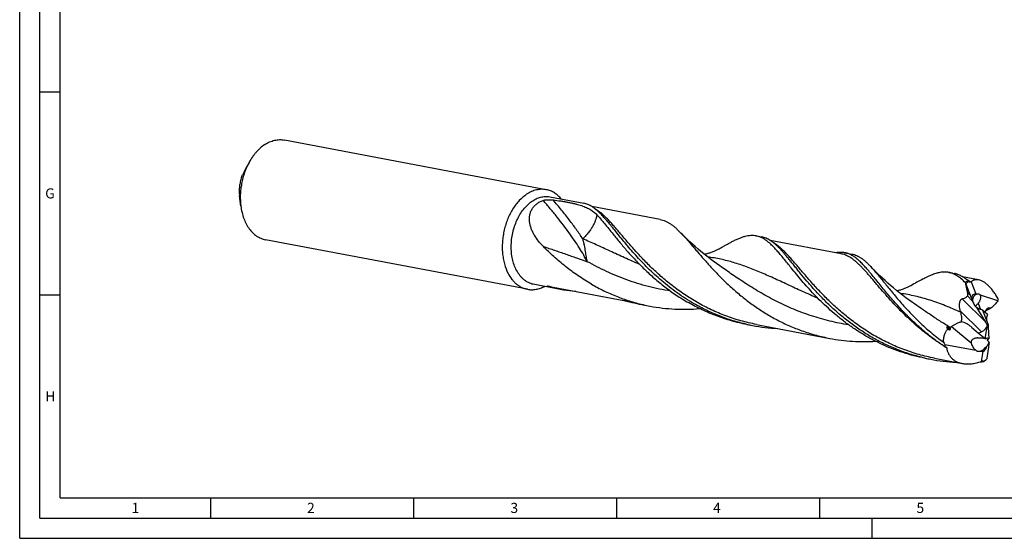
# Model space of a CAD drawing. Units: millimetres. Extents: x 0 to 594, y 0 to 420.
# Drawn here: x 0 to 243, y 0 to 128 of the extents above; entities that cross this region are included whole.
import ezdxf

# ---------------------------------------------------------------- set-up
doc = ezdxf.new("R2010")
doc.units = ezdxf.units.MM
doc.header["$LTSCALE"] = 32.67
doc.layers.add('607925124-000_CL', color=7, linetype='CONTINUOUS')
doc.layers.add('608044817-000-00-ED1_FORMAT', color=7, linetype='CONTINUOUS')
doc.styles.get("Standard").update_dxf_attribs({"font": 'TXT.SHX', "width": 0.7})

msp = doc.modelspace()

# ---------------------------------------------------------------- linework, layer by layer
at = {"layer": '607925124-000_CL', "color": 7, "linetype": 'CONTINUOUS'}
for p, q in [((129.7088, 85.9173), (65.19, 98.1489)), ((56.5045, 92.6492), (55.9501, 91.64)), ((54.4653, 81.8925), (54.1478, 84.3671)), ((130.5592, 84.1664), (138.9237, 82.5807)), ((157.7851, 78.5598), (140.9531, 81.7508)), ((125.054, 61.3641), (60.5352, 73.5956)), ((181.3988, 74.5282), (182.7985, 74.2628)), ((202.3109, 70.1185), (184.8295, 73.4327)), ((203.2513, 70.3854), (204.9955, 70.0547)), ((172.4738, 67.117), (172.4737, 67.1171)), ((228.8242, 65.5373), (230.2239, 65.2719)), ((236.186, 63.6965), (232.2543, 64.4419)), ((234.3419, 63.224), (235.5139, 60.2711)), ((126.4862, 62.6823), (133.0876, 61.4308)), ((130.0874, 62.1773), (148.8223, 58.6256)), ((233.0515, 62.629), (233.0147, 62.7522)), ((233.0515, 62.629), (234.1134, 59.9532)), ((235.5139, 60.2711), (235.1561, 60.1816)), ((235.8067, 60.1771), (235.5139, 60.2711)), ((240.9265, 58.5345), (236.642, 59.9091)), ((153.516, 57.558), (155.2724, 57.225)), ((219.8993, 58.1261), (219.8992, 58.1261)), ((237.9509, 53.2616), (235.7785, 56.8753)), ((237.1324, 56.193), (236.6543, 56.4441)), ((238.3707, 55.1568), (237.1324, 56.193)), ((237.1324, 56.193), (238.2085, 53.4816)), ((237.7353, 55.6885), (238.313, 56.5816)), ((239.2293, 56.7062), (238.5619, 56.7802)), ((238.3707, 55.1568), (238.1821, 54.6667)), ((179.1059, 52.7298), (179.0986, 52.7313)), ((179.1059, 52.7297), (179.0986, 52.7313)), ((179.1011, 52.7075), (180.5008, 52.4422)), ((181.4412, 52.709), (199.5252, 49.2806)), ((228.5335, 51.5463), (229.0208, 51.3639)), ((229.1821, 52.0234), (229.1814, 51.5296)), ((234.4021, 52.0925), (234.4659, 52.0372)), ((234.4659, 52.0372), (236.1445, 50.5657)), ((237.8098, 49.2026), (238.3532, 52.5458)), ((238.3532, 52.5458), (238.3482, 52.5468)), ((238.5499, 52.6216), (238.3532, 52.5458)), ((238.5306, 52.6702), (238.5499, 52.6216)), ((238.5499, 52.6216), (238.5575, 52.6196)), ((238.5573, 52.0576), (238.6921, 49.1543)), ((236.1445, 50.5657), (236.9305, 50.9058)), ((236.1445, 50.5657), (237.8098, 49.2026)), ((227.8314, 47.8055), (235.513, 46.3473)), ((238.2821, 44.3897), (238.6488, 46.6455)), ((238.7247, 48.4509), (238.7426, 48.0655)), ((222.9759, 44.3897), (224.3756, 44.1243)), ((225.316, 44.3912), (232.108, 43.1036)), ((236.8979, 43.592), (237.2972, 46.0486)), ((238.2549, 44.2835), (238.2821, 44.3897))]:
    msp.add_line(p, q, dxfattribs=at)
at = {"layer": '607925124-000_CL', "color": 9, "linetype": 'CONTINUOUS'}
for p, q in [((237.9509, 53.2616), (232.1163, 59.0134)), ((234.6233, 58.5661), (233.4414, 59.7313)), ((234.1134, 59.9532), (233.4818, 60.5759)), ((235.1561, 60.1816), (235.2726, 59.8959)), ((236.9305, 50.9058), (231.677, 56.0848)), ((236.076, 57.9256), (236.6872, 56.4268)), ((238.5619, 56.7802), (238.1155, 56.2762)), ((229.0208, 51.3639), (228.3634, 52.0119)), ((229.1814, 51.5296), (228.5922, 52.1104)), ((229.5295, 52.2403), (234.3706, 48.1365))]:
    msp.add_line(p, q, dxfattribs=at)
at = {"layer": '607925124-000_CL', "color": 7, "linetype": 'CONTINUOUS'}
for points in [[(172.4738, 67.117), (171.6624, 67.6935), (170.8419, 68.2933), (170.0435, 68.8942), (169.2671, 69.4955), (168.5128, 70.0968), (167.7804, 70.6976), (167.0698, 71.2975), (166.381, 71.8956), (165.7141, 72.4915), (165.069, 73.0844), (164.4454, 73.6739), (163.8434, 74.2592), (163.2627, 74.8397), (162.8758, 75.2358)], [(172.0711, 71.254), (171.952, 71.1874), (171.8077, 71.109), (171.654, 71.0284), (171.4904, 70.9457), (171.3171, 70.8615), (171.1353, 70.777), (170.9436, 70.6919), (170.7433, 70.6072), (170.5397, 70.5256), (170.3353, 70.4479), (170.128, 70.3735), (169.9169, 70.3021), (169.7024, 70.234), (169.4842, 70.1692), (169.2601, 70.1072), (169.0289, 70.0481), (168.7918, 69.9926), (168.6749, 69.9676)], [(219.8993, 58.1261), (219.0855, 58.7042), (218.2634, 59.3053), (217.4639, 59.907), (216.6874, 60.5086), (215.9337, 61.1095), (215.2022, 61.7097), (214.4928, 62.3086), (213.8054, 62.9056), (213.1398, 63.5003), (212.4957, 64.0922), (211.8731, 64.6807), (211.2715, 65.2656), (210.6905, 65.8463), (210.1302, 66.4223), (209.6149, 66.9667)], [(219.4965, 62.2631), (219.3765, 62.1959), (219.2318, 62.1174), (219.0783, 62.0369), (218.9158, 61.9548), (218.7444, 61.8715), (218.5638, 61.7875), (218.3715, 61.7021), (218.1698, 61.6168), (217.9661, 61.535), (217.7642, 61.4583), (217.5605, 61.385), (217.3512, 61.3141), (217.1348, 61.2452), (216.9128, 61.1791), (216.6859, 61.1164), (216.454, 61.0571), (216.2173, 61.0017), (216.1003, 60.9767)]]:
    msp.add_lwpolyline(points, dxfattribs=at)
for centre, radius, start, end in [((67.3422, 85.3866), 12.9955, 151.236287, 154.123966), ((235.5452, 65.1653), 2.6197, 221.943089, 223.859707), ((236.1727, 58.7401), 4.8432, 112.210259, 114.711106), ((141.3435, 105.0302), 44.3741, 259.277537, 260.398531), ((141.4165, 105.4562), 44.8064, 260.397369, 264.308656), ((283.4621, 85.1721), 55.205, 203.664679, 203.961323), ((236.5853, 58.7264), 1.8863, 193.395317, 195.064421), ((236.5991, 58.7302), 1.9006, 195.066587, 198.971745), ((236.0824, 59.7758), 0.4869, 119.256458, 124.484696), ((223.5207, 62.4042), 17.8307, 347.465908, 348.952396), ((163.5959, 101.1277), 44.6848, 256.974094, 259.264826), ((256.7892, 63.0107), 26.0498, 195.418698, 196.258011), ((237.0364, 59.0735), 2.6324, 251.060177, 252.062624), ((188.8221, 96.3355), 44.6752, 257.438521, 259.265197), ((188.8543, 96.5396), 44.8817, 259.273437, 267.265587), ((226.6044, 36.8374), 15.4018, 80.756016, 82.584653), ((229.9451, 57.3552), 5.3862, 260.741567, 261.856104), ((228.294, 53.832), 2.0149, 296.152809, 307.817731), ((232.698, 88.023), 44.6806, 257.438976, 259.265149), ((232.7291, 88.2216), 44.8815, 259.27342, 267.266956), ((232.3023, 52.0421), 9.6189, 298.539232, 299.942112), ((200.7574, 81.1155), 52.561, 315.20425, 315.51296), ((232.6935, 91.107), 47.7709, 274.689381, 275.635854), ((234.1065, 46.5863), 4.4569, 317.356113, 318.083312)]:
    msp.add_arc(centre, radius, start, end, dxfattribs=at)
at = {"layer": '607925124-000_CL', "color": 9, "linetype": 'CONTINUOUS'}
msp.add_arc((255.04, 90.8171), 51.3578, 238.113953, 238.648661, dxfattribs=at)
at = {"layer": '607925124-000_CL', "color": 7, "linetype": 'CONTINUOUS'}
for centre, major_axis, ratio, start_param, end_param in [((237.4651, 55.5571), (-2.9845, 8.2336), 0.60773422, 0.17469701, 0.33147247), ((235.5899, 59.8211), (-1.6957, 3.5964), 0.32758653, 1.38124722, 1.60199688), ((236.7581, 58.1411), (2.0947, -1.7471), 0.54033736, 2.765748, 3.6294939), ((235.3859, 61.506), (-0.2804, 4.2802), 0.30019003, -3.9750707, -3.52016847), ((236.7581, 58.1411), (2.0947, -1.7471), 0.54033736, -1.22413769, -1.19256545), ((238.367, 56.0295), (0.2101, 0.7477), 0.34718543, 0.05720082, 0.84259899), ((232.3178, 51.4661), (3.0537, -1.4432), 0.49123498, 1.0716819, 1.92368422), ((239.4065, 53.1529), (-0.9513, 1.8438), 0.48193134, 0.4051237, 1.15316898), ((239.7055, 53.4904), (-0.8919, 1.8437), 0.69509335, 1.25090579, 1.6816996), ((228.6349, 52.2792), (-0.4836, 0.9169), 0.27763177, -3.44391231, -2.65851414), ((236.4975, 52.3287), (1.7063, 1.0351), 0.73470759, -1.75618983, -0.55572667), ((237.2801, 51.5573), (-1.8168, 3.8533), 0.32758653, -1.46745349, -1.27165324), ((239.4065, 53.1529), (-0.9513, 1.8438), 0.48193134, -4.69922253, -4.67160424), ((239.9405, 53.7557), (0.6975, 3.2797), 0.36637633, -4.282002, -4.09219596), ((233.2837, 53.5637), (-5.0375, 11.1675), 0.61784482, -4.51683396, -4.4644033), ((238.4931, 52.5761), (9.5024, 8.3307), 0.58079057, 2.65358784, 2.72181353), ((236.2069, 48.1693), (2.6412, -1.4601), 0.58334789, -1.05791163, -0.85508303), ((236.8375, 47.6348), (0.7047, 1.7244), 0.76549885, -2.33901734, -1.43729299), ((237.4516, 46.4806), (0.651, 3.061), 0.36637633, -1.4392955, -0.95060331), ((237.8799, 50.0398), (4.0974, 7.2276), 0.46784646, 3.93630562, 4.09308109)]:
    msp.add_ellipse(centre, major_axis=major_axis, ratio=ratio, start_param=start_param, end_param=end_param, dxfattribs=at)
for points, knots in [([(60.346, 97.0167), (59.5707, 96.505), (58.6851, 95.7006), (57.7732, 94.5982), (57.165, 93.7715), (56.7565, 93.108), (56.5045, 92.6492)], [0, 0, 0, 0, 0.47524299, 0.60226357, 0.73221237, 1, 1, 1, 1]), ([(60.346, 97.0167), (60.7254, 97.267), (61.317, 97.5957), (62.1423, 97.9181), (62.7571, 98.0944), (63.3726, 98.2071), (63.9858, 98.2557), (64.5933, 98.2398), (64.993, 98.1862), (65.19, 98.1489)], [0, 0, 0, 0, 0.26744241, 0.39571326, 0.52076633, 0.6430975, 0.76329454, 0.88202199, 1, 1, 1, 1]), ([(56.5045, 92.6492), (56.065, 91.8491), (55.5032, 90.5787), (54.9532, 88.8085), (54.6378, 87.4315), (54.4273, 86.0345), (54.2913, 84.1858), (54.3491, 82.798), (54.4653, 81.8925)], [0, 0, 0, 0, 0.24638281, 0.37274152, 0.49999999, 0.62725846, 0.75361718, 1, 1, 1, 1]), ([(54.6637, 89.0247), (54.7734, 89.2653), (55.0002, 89.7423), (55.2363, 90.2147), (55.3557, 90.4498)], [0, 0, 0, 0, 0.50074878, 1, 1, 1, 1]), ([(55.6496, 91.0582), (55.5908, 90.9371), (55.5104, 90.7688), (55.413, 90.5657), (55.3732, 90.4842), (55.3557, 90.4498)], [0, 0, 0, 0, 0.59743003, 0.82845717, 1, 1, 1, 1]), ([(54.6637, 89.0247), (54.532, 88.6503), (54.3116, 87.8834), (54.113, 86.707), (54.0493, 85.5282), (54.0988, 84.7484), (54.1478, 84.3671)], [0, 0, 0, 0, 0.25201657, 0.50531702, 0.75591284, 1, 1, 1, 1]), ([(129.7088, 85.9173), (129.5118, 85.9547), (129.1122, 86.0083), (128.5047, 86.0242), (127.8915, 85.9756), (127.2759, 85.8629), (126.6612, 85.6866), (125.8358, 85.3642), (125.2442, 85.0355), (124.8648, 84.7851)], [0, 0, 0, 0, 0.11797801, 0.23670546, 0.3569025, 0.47923368, 0.60428669, 0.7325577, 1, 1, 1, 1]), ([(133.3905, 83.6304), (133.142, 83.93), (132.6135, 84.4824), (131.857, 85.0519), (131.2188, 85.4108), (130.7288, 85.6306), (130.2253, 85.8024), (129.8817, 85.8846), (129.7088, 85.9173)], [0, 0, 0, 0, 0.26420116, 0.5165972, 0.63943553, 0.76058738, 0.88058634, 1, 1, 1, 1]), ([(124.8648, 84.7851), (124.2032, 84.3485), (123.2737, 83.541), (122.2026, 82.2735), (121.4499, 81.1847), (120.7774, 79.9953), (120.1936, 78.7208), (119.7064, 77.3782), (119.3222, 75.9856), (119.0461, 74.5616), (118.8818, 73.1251), (118.8316, 71.6955), (118.8961, 70.292), (119.0746, 68.9327), (119.4534, 67.24), (119.9083, 66.0345), (120.2924, 65.2948)], [0, 0, 0, 0, 0.11028829, 0.16933925, 0.23071652, 0.29413014, 0.3592122, 0.42553555, 0.49263121, 0.56000514, 0.62715444, 0.69358334, 0.75881943, 0.82243022, 0.8840406, 1, 1, 1, 1]), ([(122.3198, 66.1217), (122.1028, 66.5396), (121.7223, 67.4339), (121.3252, 68.872), (121.0931, 70.4134), (121.0311, 72.0229), (121.1405, 73.6641), (121.4186, 75.2998), (121.8591, 76.8926), (122.4521, 78.4063), (123.1841, 79.8066), (124.039, 81.0616), (124.9978, 82.1429), (126.0396, 83.0254), (126.9729, 83.5863), (127.7357, 83.9102), (128.3043, 84.0887), (128.8745, 84.2052), (129.443, 84.259), (130.0063, 84.2495), (130.3767, 84.201), (130.5592, 84.1664)], [0, 0, 0, 0, 0.06054623, 0.12448559, 0.19136572, 0.26053621, 0.331207, 0.40250249, 0.47351266, 0.54334313, 0.61116568, 0.67627101, 0.73812548, 0.79643256, 0.85119732, 0.87737939, 0.90284565, 0.92770267, 0.95207957, 0.9761246, 1, 1, 1, 1]), ([(128.9734, 71.9084), (128.554, 72.3324), (127.7587, 73.2174), (126.9061, 74.4338), (126.3479, 75.4682), (126.0034, 76.2688), (125.7864, 76.9571), (125.6625, 77.5154), (125.5743, 78.074), (125.5337, 78.7762), (125.6109, 79.612), (125.7901, 80.2861), (126.0046, 80.7982), (126.2015, 81.1672), (126.4341, 81.5181), (126.7015, 81.8481), (127.0024, 82.1547), (127.4489, 82.5324), (128.0839, 82.9359), (128.6414, 83.1736), (128.9315, 83.2741)], [0, 0, 0, 0, 0.12886617, 0.25657951, 0.31984168, 0.38255749, 0.44464056, 0.47543803, 0.50606076, 0.56676134, 0.62688015, 0.68668315, 0.71663263, 0.74668879, 0.77693219, 0.80744673, 0.83831459, 0.86961089, 0.93366796, 1, 1, 1, 1]), ([(128.9315, 83.2741), (129.026, 83.3068), (129.2262, 83.3594), (129.5366, 83.4094), (129.8565, 83.4381), (130.277, 83.4536), (130.7825, 83.4412), (131.1798, 83.4078), (131.371, 83.3865)], [0, 0, 0, 0, 0.12212463, 0.25180539, 0.38339757, 0.51377659, 0.7651761, 1, 1, 1, 1]), ([(131.371, 83.3865), (132.0071, 83.3157), (132.9421, 83.1904), (134.1596, 82.9908), (135.0172, 82.8333), (135.8349, 82.6661), (136.6116, 82.4891), (137.3464, 82.3016), (138.039, 82.1017), (138.6896, 81.8874), (139.4836, 81.5856), (140.221, 81.2366), (140.8906, 80.8264), (141.35, 80.4942), (141.7785, 80.1295), (142.0438, 79.865), (142.1717, 79.7277)], [0, 0, 0, 0, 0.16523371, 0.24342486, 0.31848952, 0.39032587, 0.45886988, 0.52410656, 0.5860846, 0.64493144, 0.70086671, 0.80534317, 0.85488963, 0.90340841, 0.95155695, 1, 1, 1, 1]), ([(143.0355, 80.0202), (142.8639, 80.1929), (142.5244, 80.5228), (142.008, 80.981), (141.4972, 81.3865), (140.9889, 81.7381), (140.4804, 82.0349), (139.9687, 82.2761), (139.4513, 82.4612), (139.0997, 82.5473), (138.9237, 82.5807)], [0, 0, 0, 0, 0.14854362, 0.28865901, 0.42093262, 0.54615146, 0.66532441, 0.7796912, 0.89070666, 1, 1, 1, 1]), ([(54.4653, 81.8925), (54.5339, 81.3573), (54.7221, 80.3154), (55.167, 78.8296), (55.7616, 77.4782), (56.495, 76.2874), (57.2216, 75.4365), (57.8579, 74.8645), (58.3536, 74.4947), (58.8716, 74.1804), (59.4093, 73.9233), (59.9641, 73.7247), (60.344, 73.6318), (60.5352, 73.5956)], [0, 0, 0, 0, 0.14759498, 0.28894664, 0.42327821, 0.55027557, 0.67018783, 0.72779691, 0.78402709, 0.83909452, 0.89325253, 0.94678547, 1, 1, 1, 1]), ([(142.1717, 79.7277), (142.4836, 79.3927), (143.1187, 78.6767), (144.079, 77.5289), (145.0985, 76.2724), (145.8001, 75.4006), (146.1644, 74.9501)], [0, 0, 0, 0, 0.22052453, 0.46089419, 0.72092011, 1, 1, 1, 1]), ([(166.0967, 57.8225), (164.6624, 58.6477), (161.9159, 60.4179), (158.7316, 62.9141), (156.3783, 65.0034), (154.7323, 66.5775), (153.187, 68.1575), (151.7404, 69.7264), (150.3892, 71.2675), (149.1288, 72.7642), (147.9534, 74.2008), (146.856, 75.5624), (145.8285, 76.8351), (144.862, 78.0063), (143.9464, 79.0649), (143.3363, 79.7175), (143.0355, 80.0202)], [0, 0, 0, 0, 0.1541254, 0.30378904, 0.37639887, 0.44718333, 0.51587936, 0.58221871, 0.6459339, 0.70676533, 0.76446912, 0.81882647, 0.86965476, 0.91682143, 0.96026144, 1, 1, 1, 1]), ([(157.7851, 78.5598), (158.0013, 78.5188), (158.4333, 78.4108), (159.0683, 78.1736), (159.6966, 77.8614), (160.3225, 77.4752), (160.9506, 77.0164), (161.5854, 76.487), (162.2314, 75.889), (162.6587, 75.4602), (162.8758, 75.2359)], [0, 0, 0, 0, 0.10684992, 0.2157501, 0.32860975, 0.44709081, 0.57255574, 0.70605824, 0.84836606, 1, 1, 1, 1]), ([(162.8758, 75.2359), (163.0851, 75.0194), (163.5091, 74.5685), (164.1476, 73.8606), (164.8084, 73.106), (165.4943, 72.308), (166.2079, 71.4699), (167.2188, 70.2809), (168.5608, 68.7176), (170.2865, 66.7802), (172.1687, 64.7824), (174.2158, 62.7611), (176.4324, 60.7539), (178.8187, 58.7981), (181.3715, 56.93), (184.0833, 55.1836), (186.9427, 53.5904), (189.9352, 52.1784), (193.0428, 50.971), (196.2444, 49.987), (198.4259, 49.489), (199.5252, 49.2806)], [0, 0, 0, 0, 0.01966764, 0.04042077, 0.06226095, 0.08517754, 0.10915083, 0.13415374, 0.18710804, 0.24371516, 0.30359773, 0.36635123, 0.43156419, 0.49883439, 0.56778261, 0.638062, 0.70936487, 0.78142342, 0.85400867, 0.92692479, 1, 1, 1, 1]), ([(146.1644, 74.9501), (146.7122, 74.2728), (147.855, 72.8703), (149.6733, 70.7324), (151.6785, 68.5224), (153.8813, 66.2874), (156.2866, 64.0755), (158.8945, 61.9341), (161.6989, 59.9091), (163.6778, 58.6742), (164.697, 58.0878)], [0, 0, 0, 0, 0.10367045, 0.21529253, 0.33396548, 0.45872761, 0.58860947, 0.72267747, 0.86006569, 1, 1, 1, 1]), ([(172.0711, 71.254), (172.3597, 71.4177), (172.9243, 71.737), (173.7546, 72.1989), (174.5502, 72.6295), (175.0719, 72.9006), (175.3275, 73.0296)], [0, 0, 0, 0, 0.26834355, 0.52454903, 0.7684524, 1, 1, 1, 1]), ([(181.3988, 74.5282), (181.1823, 74.5692), (180.7383, 74.6238), (180.0554, 74.6212), (179.3484, 74.5372), (178.6132, 74.375), (177.8454, 74.1384), (177.0407, 73.8313), (176.1951, 73.4581), (175.622, 73.1784), (175.3275, 73.0296)], [0, 0, 0, 0, 0.10384485, 0.210142, 0.32114301, 0.43875889, 0.56449944, 0.69948698, 0.84449263, 1, 1, 1, 1]), ([(183.5449, 73.6243), (183.3726, 73.7371), (183.027, 73.9451), (182.492, 74.2044), (181.9509, 74.4022), (181.583, 74.4933), (181.3988, 74.5282)], [0, 0, 0, 0, 0.2636406, 0.51581885, 0.75997759, 1, 1, 1, 1]), ([(186.9104, 71.7023), (186.7387, 71.8751), (186.3992, 72.2049), (185.8829, 72.6632), (185.372, 73.0687), (184.8638, 73.4203), (184.3552, 73.7171), (183.8435, 73.9583), (183.3261, 74.1434), (182.9745, 74.2295), (182.7985, 74.2628)], [0, 0, 0, 0, 0.14854397, 0.28865937, 0.4209328, 0.54615164, 0.66532485, 0.77969154, 0.89070745, 1, 1, 1, 1]), ([(190.0392, 66.6324), (189.7226, 67.0239), (189.1094, 67.7853), (188.2152, 68.8901), (187.3674, 69.9158), (186.5592, 70.8548), (185.7834, 71.7005), (185.0322, 72.4472), (184.2977, 73.0902), (183.795, 73.4605), (183.5449, 73.6243)], [0, 0, 0, 0, 0.15776031, 0.30628066, 0.44530327, 0.57466026, 0.69439073, 0.80475929, 0.90631979, 1, 1, 1, 1]), ([(140.8683, 62.6053), (139.7302, 63.2601), (137.5289, 64.6466), (134.4337, 66.9361), (131.5865, 69.3574), (129.8181, 71.0544), (128.9734, 71.9084)], [0, 0, 0, 0, 0.26011084, 0.5147446, 0.76206254, 1, 1, 1, 1]), ([(222.9809, 44.4119), (221.8572, 44.6622), (219.6318, 45.2492), (216.3793, 46.3794), (213.2383, 47.7414), (210.2306, 49.3122), (207.374, 51.0637), (204.6828, 52.9635), (202.1672, 54.9756), (199.8331, 57.0614), (197.6818, 59.1806), (195.7105, 61.292), (193.9117, 63.355), (192.5223, 65.031), (191.4817, 66.313), (190.7501, 67.2204), (190.0502, 68.0877), (189.3794, 68.9109), (188.7346, 69.6863), (188.1131, 70.4106), (187.5114, 71.0807), (187.1093, 71.5021), (186.9104, 71.7023)], [0, 0, 0, 0, 0.07470424, 0.149178, 0.22323558, 0.29665844, 0.36918637, 0.44051283, 0.51028478, 0.57810718, 0.64355192, 0.70617057, 0.76551102, 0.82113812, 0.84743388, 0.87265853, 0.89677459, 0.91975152, 0.94156742, 0.96221076, 0.98168275, 1, 1, 1, 1]), ([(203.2513, 70.3854), (203.0772, 70.4184), (202.7227, 70.4666), (202.1798, 70.4845), (201.6222, 70.4492), (201.2479, 70.3926), (201.0585, 70.3566)], [0, 0, 0, 0, 0.24100115, 0.4857192, 0.73766845, 1, 1, 1, 1]), ([(218.6401, 54.8186), (218.1671, 55.2947), (217.2499, 56.2452), (215.9357, 57.6809), (214.7014, 59.0919), (213.5432, 60.4654), (212.4568, 61.7894), (211.437, 63.0522), (210.4776, 64.2429), (209.5719, 65.3514), (208.7126, 66.3689), (207.8916, 67.2873), (207.1003, 68.0998), (206.3295, 68.8008), (205.5693, 69.3856), (204.81, 69.8504), (204.1631, 70.1374), (203.6433, 70.3004), (203.3822, 70.3606), (203.2513, 70.3854)], [0, 0, 0, 0, 0.09094228, 0.17894626, 0.26371296, 0.34495205, 0.42238945, 0.49577603, 0.56489793, 0.62958881, 0.68974516, 0.74534569, 0.79647653, 0.84336341, 0.88641087, 0.92624308, 0.9637304, 0.98194462, 1, 1, 1, 1]), ([(204.9955, 70.0547), (205.1925, 70.0174), (205.5862, 69.9183), (206.1644, 69.6996), (206.736, 69.4106), (207.3046, 69.0525), (207.8744, 68.6263), (208.4494, 68.1336), (209.0336, 67.5762), (209.4192, 67.1762), (209.6149, 66.9667)], [0, 0, 0, 0, 0.1064605, 0.21501304, 0.32760675, 0.44593656, 0.57139639, 0.70507808, 0.84776854, 1, 1, 1, 1]), ([(122.3198, 66.1217), (122.5547, 65.6695), (122.9582, 65.029), (123.6045, 64.2843), (124.1196, 63.806), (124.6693, 63.4022), (125.2497, 63.0762), (125.856, 62.8309), (126.2752, 62.7223), (126.4862, 62.6823)], [0, 0, 0, 0, 0.27348634, 0.40313618, 0.528422, 0.64992209, 0.76839155, 0.88474145, 1, 1, 1, 1]), ([(222.9759, 44.3897), (221.1479, 44.7362), (217.5421, 45.6569), (213.2226, 47.3491), (209.9299, 48.9877), (207.5613, 50.3388), (205.2957, 51.7992), (203.14, 53.3511), (201.0992, 54.9753), (199.1766, 56.6513), (197.3734, 58.358), (195.6891, 60.0738), (194.1213, 61.7768), (192.6657, 63.4456), (191.3162, 65.0592), (190.4554, 66.1177), (190.0392, 66.6324)], [0, 0, 0, 0, 0.13730773, 0.27381791, 0.34150855, 0.40861017, 0.4749517, 0.54033925, 0.60455649, 0.66736695, 0.72851701, 0.78774101, 0.84476715, 0.89932304, 0.95114956, 1, 1, 1, 1]), ([(209.6149, 66.9667), (209.8655, 66.6984), (210.3741, 66.1317), (211.1406, 65.2309), (211.9432, 64.2551), (212.7873, 63.2109), (213.6781, 62.1051), (214.6202, 60.9454), (215.6176, 59.74), (216.6741, 58.4975), (217.7925, 57.2266), (219.3927, 55.482), (221.5545, 53.2885), (224.3869, 50.7293), (226.4277, 49.1197), (227.4942, 48.3407)], [0, 0, 0, 0, 0.0425313, 0.08819892, 0.13700021, 0.18888246, 0.24375216, 0.30149259, 0.36195896, 0.42499354, 0.49041798, 0.55805603, 0.69921587, 0.84700115, 1, 1, 1, 1]), ([(228.8242, 65.5373), (228.672, 65.5661), (228.363, 65.6102), (227.8912, 65.6348), (227.4084, 65.6187), (226.9131, 65.5625), (226.4039, 65.4675), (225.6867, 65.2861), (224.744, 64.9608), (223.5623, 64.4465), (222.2931, 63.8119), (220.9273, 63.072), (219.9861, 62.5409), (219.4965, 62.2631)], [0, 0, 0, 0, 0.04611911, 0.09278347, 0.14051702, 0.18980263, 0.24106049, 0.29465319, 0.40997183, 0.53749863, 0.67819058, 0.83238614, 1, 1, 1, 1]), ([(230.9702, 64.6334), (230.7979, 64.7463), (230.4523, 64.9542), (229.9173, 65.2135), (229.3763, 65.4113), (229.0083, 65.5024), (228.8242, 65.5373)], [0, 0, 0, 0, 0.26364608, 0.51582113, 0.75997782, 1, 1, 1, 1]), ([(120.2924, 65.2948), (120.5608, 64.778), (121.022, 64.046), (121.7607, 63.195), (122.3493, 62.6483), (122.9776, 62.1868), (123.6409, 61.8142), (124.3338, 61.5339), (124.8129, 61.4098), (125.054, 61.3641)], [0, 0, 0, 0, 0.2734864, 0.40313617, 0.52842205, 0.64992209, 0.76839153, 0.88474144, 1, 1, 1, 1]), ([(233.5967, 63.4143), (233.3261, 63.6556), (232.7901, 64.0982), (232.0769, 64.5665), (231.5069, 64.8593), (231.0845, 65.0369), (230.6577, 65.1766), (230.3687, 65.2444), (230.2239, 65.2719)], [0, 0, 0, 0, 0.27904855, 0.53421071, 0.65476547, 0.77184369, 0.88653124, 1, 1, 1, 1]), ([(232.8993, 63.0137), (232.5862, 63.3271), (231.9727, 63.9033), (231.3029, 64.4155), (230.9702, 64.6334)], [0, 0, 0, 0, 0.52686713, 1, 1, 1, 1]), ([(233.5967, 63.4143), (233.5376, 63.3847), (233.2997, 63.261), (233.0688, 63.1237), (232.8993, 63.0137)], [0, 0, 0, 0, 0.24637264, 1, 1, 1, 1]), ([(233.7575, 63.2508), (233.7487, 63.2584), (233.7134, 63.2899), (233.6803, 63.3238), (233.6563, 63.3501)], [0, 0, 0, 0, 0.24622751, 1, 1, 1, 1]), ([(234.148, 63.1398), (234.1335, 63.1331), (234.103, 63.1224), (234.0543, 63.1159), (234.0038, 63.1191), (233.9528, 63.1315), (233.9021, 63.1521), (233.8347, 63.1893), (233.7876, 63.2249), (233.7575, 63.2508)], [0, 0, 0, 0, 0.11154353, 0.22455007, 0.34113496, 0.46275095, 0.58990409, 0.7223104, 1, 1, 1, 1]), ([(236.186, 63.6965), (236.0161, 63.7287), (235.7595, 63.7523), (235.4245, 63.725), (235.1865, 63.6773), (234.9585, 63.6026), (234.7407, 63.5018), (234.5336, 63.3759), (234.4045, 63.277), (234.3419, 63.224)], [0, 0, 0, 0, 0.26328878, 0.3883861, 0.51076193, 0.63180189, 0.75286157, 0.87521835, 1, 1, 1, 1]), ([(241.021, 58.9874), (240.8425, 59.3041), (240.4764, 59.9153), (239.8884, 60.7756), (239.2785, 61.549), (238.6552, 62.2216), (238.1195, 62.7), (237.6913, 63.0189), (237.3812, 63.2204), (237.075, 63.3896), (236.6849, 63.5666), (236.3844, 63.6589), (236.186, 63.6965)], [0, 0, 0, 0, 0.15741813, 0.3083267, 0.45091156, 0.58353808, 0.7049568, 0.76125947, 0.81458408, 0.86498208, 0.9125683, 1, 1, 1, 1]), ([(125.054, 61.3641), (125.2269, 61.3313), (125.5769, 61.282), (126.1084, 61.2576), (126.6449, 61.2829), (127.3704, 61.3833), (128.283, 61.6366), (128.9772, 61.9573), (129.3181, 62.1453)], [0, 0, 0, 0, 0.11941159, 0.23940871, 0.36055917, 0.4833968, 0.73579402, 1, 1, 1, 1]), ([(130.1116, 62.1383), (130.1027, 62.1413), (130.0851, 62.1474), (130.0633, 62.1552), (130.0466, 62.1614), (130.0349, 62.166), (130.024, 62.1705), (130.0143, 62.1748), (130.0074, 62.1783), (130.0029, 62.1809), (130.0004, 62.1826), (129.9987, 62.184), (129.9976, 62.1853), (129.9973, 62.1866), (129.998, 62.1876), (129.9993, 62.1881), (130.0019, 62.1888), (130.0063, 62.1889), (130.0125, 62.1887), (130.0171, 62.1884), (130.0196, 62.1881)], [0, 0, 0, 0, 0.19172432, 0.37795262, 0.46758812, 0.55357037, 0.6341606, 0.70670521, 0.76747618, 0.79202742, 0.81207137, 0.82734241, 0.83800811, 0.84526597, 0.8519728, 0.86097347, 0.87309669, 0.90628711, 0.94935817, 1, 1, 1, 1]), ([(130.0196, 62.1881), (130.0302, 62.1871), (130.0528, 62.1837), (130.0754, 62.1796), (130.0874, 62.1773)], [0, 0, 0, 0, 0.4633688, 1, 1, 1, 1]), ([(133.0876, 61.4308), (132.839, 61.4779), (132.4664, 61.552), (131.9705, 61.6583), (131.5981, 61.7423), (131.2254, 61.8309), (130.9149, 61.9091), (130.6666, 61.9749), (130.4802, 62.0262), (130.2949, 62.0799), (130.1722, 62.1178), (130.1116, 62.1383)], [0, 0, 0, 0, 0.24797278, 0.37237848, 0.49711754, 0.62225545, 0.74788548, 0.81091928, 0.87410203, 0.93735669, 1, 1, 1, 1]), ([(140.8683, 62.6053), (141.8447, 62.0435), (143.8455, 60.9819), (146.9635, 59.6036), (150.1946, 58.4536), (152.4068, 57.8512), (153.5243, 57.5927)], [0, 0, 0, 0, 0.24740189, 0.49701315, 0.7480896, 1, 1, 1, 1]), ([(233.4818, 60.5759), (233.4525, 60.7478), (233.3279, 61.436), (233.1769, 62.1193), (233.0515, 62.629)], [0, 0, 0, 0, 0.24943999, 1, 1, 1, 1]), ([(148.8223, 58.6256), (148.8642, 58.6176), (148.9504, 58.599), (149.0821, 58.5687), (149.2187, 58.536), (149.4055, 58.4905), (149.6425, 58.4319), (149.9298, 58.3604), (150.2202, 58.2885), (150.6115, 58.1924), (151.1047, 58.0737), (151.701, 57.9356), (152.3021, 57.8027), (152.9074, 57.6761), (153.3127, 57.5965), (153.516, 57.558)], [0, 0, 0, 0, 0.02653193, 0.05493222, 0.08422344, 0.11405775, 0.17475762, 0.23635297, 0.29854935, 0.36118947, 0.48744713, 0.61466232, 0.74258418, 0.87106193, 1, 1, 1, 1]), ([(231.677, 56.0848), (231.6404, 56.2175), (231.5754, 56.4885), (231.5082, 56.9062), (231.4763, 57.3378), (231.4858, 57.7039), (231.5205, 57.9964), (231.5616, 58.2109), (231.6187, 58.4145), (231.6921, 58.5997), (231.7807, 58.7584), (231.8826, 58.8835), (231.9945, 58.9706), (232.0765, 59.0038), (232.1163, 59.0134)], [0, 0, 0, 0, 0.13032118, 0.26359609, 0.40016795, 0.53954449, 0.60957743, 0.67886476, 0.74610726, 0.80950022, 0.86707947, 0.91756439, 0.96123374, 1, 1, 1, 1]), ([(232.1163, 59.0134), (232.2439, 59.0441), (232.4934, 59.1158), (232.8491, 59.2647), (233.1198, 59.4309), (233.3128, 59.5924), (233.4002, 59.6833), (233.4414, 59.7313)], [0, 0, 0, 0, 0.25720669, 0.50765159, 0.75342944, 0.87617065, 1, 1, 1, 1]), ([(233.4414, 59.7313), (233.4571, 59.7495), (233.4847, 59.7956), (233.5109, 59.8784), (233.526, 59.9768), (233.5311, 60.0866), (233.5278, 60.204), (233.5141, 60.3684), (233.496, 60.4926), (233.4818, 60.5759)], [0, 0, 0, 0, 0.08348926, 0.18362213, 0.29964322, 0.42797942, 0.56473774, 0.7069027, 1, 1, 1, 1]), ([(234.4653, 59.1537), (234.4748, 59.1028), (234.5166, 58.9041), (234.5741, 58.709), (234.6233, 58.5661)], [0, 0, 0, 0, 0.25557684, 1, 1, 1, 1]), ([(235.2726, 59.8959), (235.2135, 59.8524), (235.102, 59.7555), (234.9605, 59.5847), (234.8476, 59.3926), (234.738, 59.1146), (234.6805, 58.7387), (234.7153, 58.4364), (234.7503, 58.2894)], [0, 0, 0, 0, 0.12312378, 0.24663774, 0.37068964, 0.49540791, 0.74641636, 1, 1, 1, 1]), ([(235.8067, 60.1771), (235.7161, 60.1491), (235.5294, 60.0687), (235.3587, 59.9594), (235.2726, 59.8959)], [0, 0, 0, 0, 0.47014298, 1, 1, 1, 1]), ([(235.8445, 60.2006), (235.871, 60.2154), (235.9274, 60.24), (236.0198, 60.2582), (236.1189, 60.2554), (236.1851, 60.2392), (236.2185, 60.2278)], [0, 0, 0, 0, 0.23580033, 0.47451295, 0.72577284, 1, 1, 1, 1]), ([(236.076, 57.9256), (236.1485, 58.0128), (236.2819, 58.1917), (236.4491, 58.4717), (236.5789, 58.7511), (236.6702, 59.0218), (236.7229, 59.2775), (236.7374, 59.5133), (236.714, 59.7249), (236.6705, 59.8527), (236.642, 59.9091)], [0, 0, 0, 0, 0.15760425, 0.30953847, 0.45263941, 0.58501398, 0.70571903, 0.81455245, 0.91211465, 1, 1, 1, 1]), ([(236.2185, 60.2278), (236.2934, 60.2023), (236.405, 60.138), (236.5403, 60.0218), (236.6082, 59.9489), (236.642, 59.9091)], [0, 0, 0, 0, 0.44338607, 0.70725551, 1, 1, 1, 1]), ([(240.9265, 58.5345), (240.6692, 58.2048), (240.2651, 57.7247), (239.6869, 57.1252), (239.384, 56.8421), (239.2293, 56.7062)], [0, 0, 0, 0, 0.50229675, 0.75266554, 1, 1, 1, 1]), ([(155.2724, 57.225), (156.2818, 57.0336), (158.3128, 56.7208), (161.3793, 56.4623), (164.445, 56.4121), (166.4824, 56.5135), (167.4953, 56.5966)], [0, 0, 0, 0, 0.25111599, 0.50180438, 0.75160578, 1, 1, 1, 1]), ([(179.1011, 52.7075), (177.8273, 52.949), (175.3029, 53.5426), (171.6173, 54.7537), (168.0688, 56.2623), (165.8006, 57.4529), (164.697, 58.0878)], [0, 0, 0, 0, 0.25184204, 0.50299401, 0.75268611, 1, 1, 1, 1]), ([(179.0986, 52.7313), (177.9502, 52.9874), (175.6761, 53.5897), (172.3552, 54.7537), (169.1521, 56.1588), (167.0983, 57.2462), (166.0967, 57.8225)], [0, 0, 0, 0, 0.25190156, 0.50299396, 0.75261899, 1, 1, 1, 1]), ([(235.1716, 57.4978), (235.1788, 57.463), (235.2064, 57.392), (235.2704, 57.2963), (235.3485, 57.2083), (235.4587, 57.1048), (235.6015, 56.9929), (235.7199, 56.9129), (235.7785, 56.8753)], [0, 0, 0, 0, 0.1201619, 0.25382326, 0.38761063, 0.51726677, 0.76447945, 1, 1, 1, 1]), ([(235.4219, 57.1402), (235.456, 57.1828), (235.5385, 57.2832), (235.6847, 57.4582), (235.8687, 57.6774), (236.004, 57.839), (236.076, 57.9256)], [0, 0, 0, 0, 0.16014305, 0.38138656, 0.6693555, 1, 1, 1, 1]), ([(236.2485, 56.5546), (236.1631, 56.5885), (235.9944, 56.6812), (235.8482, 56.8054), (235.7785, 56.8753)], [0, 0, 0, 0, 0.48214014, 1, 1, 1, 1]), ([(236.5819, 56.483), (236.5262, 56.4847), (236.4123, 56.499), (236.3027, 56.533), (236.2485, 56.5546)], [0, 0, 0, 0, 0.48833296, 1, 1, 1, 1]), ([(239.2293, 56.7062), (239.0249, 56.5884), (238.6049, 56.3547), (238.1767, 56.1361), (237.9563, 56.0299)], [0, 0, 0, 0, 0.49080922, 1, 1, 1, 1]), ([(227.8438, 47.2179), (226.9814, 47.7859), (225.3074, 48.962), (222.9291, 50.8426), (220.7102, 52.7927), (219.3132, 54.1412), (218.6401, 54.8186)], [0, 0, 0, 0, 0.25909816, 0.51298236, 0.76040177, 1, 1, 1, 1]), ([(229.5295, 52.2403), (229.564, 52.2671), (229.6374, 52.3202), (229.7976, 52.4264), (230.0197, 52.5595), (230.3072, 52.7188), (230.6152, 52.8788), (230.9369, 53.0336), (231.2657, 53.175), (231.5951, 53.2933), (231.8177, 53.3513), (231.9277, 53.3725)], [0, 0, 0, 0, 0.04919512, 0.1018394, 0.21616362, 0.34034856, 0.47156017, 0.60658143, 0.74187358, 0.87395225, 1, 1, 1, 1]), ([(231.9277, 53.3725), (231.9813, 53.5614), (232.0408, 53.9543), (232.0251, 54.5483), (231.9347, 55.1386), (231.8371, 55.5257), (231.7811, 55.7177)], [0, 0, 0, 0, 0.24780793, 0.49684901, 0.74758783, 1, 1, 1, 1]), ([(227.4942, 48.3407), (227.5086, 48.6493), (227.5518, 49.107), (227.6634, 49.7011), (227.7734, 50.1241), (227.9126, 50.5257), (228.1352, 51.0171), (228.3575, 51.354), (228.5335, 51.5463)], [0, 0, 0, 0, 0.27023083, 0.40095467, 0.5283392, 0.65212235, 0.77209708, 1, 1, 1, 1]), ([(228.3634, 52.0119), (228.361, 52.0207), (228.3577, 52.0385), (228.3612, 52.0614), (228.3703, 52.0776), (228.385, 52.0931), (228.4129, 52.1072), (228.4529, 52.1154), (228.4978, 52.1178), (228.5447, 52.1159), (228.5763, 52.1125), (228.5922, 52.1104)], [0, 0, 0, 0, 0.09124085, 0.17921149, 0.22517372, 0.27488694, 0.3911313, 0.52990163, 0.68196805, 0.8399048, 1, 1, 1, 1]), ([(228.5335, 51.5463), (228.4997, 51.6246), (228.4376, 51.7779), (228.3852, 51.9349), (228.3634, 52.0119)], [0, 0, 0, 0, 0.51580352, 1, 1, 1, 1]), ([(199.5252, 49.2806), (200.4562, 49.1041), (202.3283, 48.8098), (205.1544, 48.5449), (207.9821, 48.4553), (209.864, 48.5093), (210.8008, 48.5639)], [0, 0, 0, 0, 0.25100799, 0.50162619, 0.75144199, 1, 1, 1, 1]), ([(236.0144, 49.3955), (235.9127, 49.3885), (235.7096, 49.369), (235.4084, 49.3179), (235.1153, 49.2377), (234.8839, 49.1374), (234.7162, 49.0309), (234.6029, 48.937), (234.5061, 48.8278), (234.43, 48.7044), (234.3782, 48.5693), (234.3428, 48.3789), (234.3527, 48.2317), (234.3706, 48.1365)], [0, 0, 0, 0, 0.12863234, 0.2572239, 0.38502322, 0.51122944, 0.57356229, 0.63524015, 0.69627997, 0.75683397, 0.81719776, 0.87773172, 1, 1, 1, 1]), ([(236.0144, 49.3955), (236.1048, 49.4018), (236.2846, 49.4099), (236.5512, 49.4122), (236.8093, 49.4071), (237.053, 49.3962), (237.2437, 49.3817), (237.3831, 49.365), (237.476, 49.3499), (237.5604, 49.331), (237.6575, 49.3011), (237.724, 49.2687), (237.7621, 49.2418)], [0, 0, 0, 0, 0.1533849, 0.30451148, 0.45126836, 0.59034467, 0.7173058, 0.77486521, 0.82799294, 0.87664112, 0.92108474, 1, 1, 1, 1]), ([(237.8098, 49.2026), (237.8559, 49.2299), (237.947, 49.2784), (238.1211, 49.3485), (238.2562, 49.3753), (238.3411, 49.3725)], [0, 0, 0, 0, 0.2852033, 0.54766814, 1, 1, 1, 1]), ([(238.7247, 48.4509), (238.6746, 48.4824), (238.6008, 48.5322), (238.5084, 48.6063), (238.4444, 48.6664), (238.39, 48.7305), (238.3512, 48.7971), (238.3345, 48.8631), (238.3417, 48.9222), (238.3658, 48.9704), (238.3998, 49.0096), (238.4403, 49.0426), (238.5009, 49.0808), (238.5851, 49.1193), (238.6557, 49.1433), (238.6921, 49.1543)], [0, 0, 0, 0, 0.16552901, 0.24870955, 0.3311723, 0.41076457, 0.48332563, 0.54505485, 0.59761505, 0.64600155, 0.69366071, 0.74201673, 0.79149023, 0.89378293, 1, 1, 1, 1]), ([(238.3411, 49.3725), (238.3788, 49.3712), (238.452, 49.3611), (238.5525, 49.3176), (238.6351, 49.2472), (238.6753, 49.1869), (238.6921, 49.1543)], [0, 0, 0, 0, 0.26078562, 0.50492097, 0.74651307, 1, 1, 1, 1]), ([(227.8438, 47.2179), (227.8767, 47.2147), (227.9412, 47.2065), (228.0354, 47.1874), (228.1241, 47.1599), (228.1792, 47.1336), (228.2043, 47.1179)], [0, 0, 0, 0, 0.26248942, 0.51770637, 0.76404928, 1, 1, 1, 1]), ([(228.2043, 47.1179), (228.2187, 47.1088), (228.2461, 47.0889), (228.2813, 47.0523), (228.3075, 47.0083), (228.3168, 46.975), (228.3193, 46.9579)], [0, 0, 0, 0, 0.25120909, 0.49766525, 0.74439229, 1, 1, 1, 1]), ([(228.3193, 46.9579), (228.3546, 46.7157), (228.4553, 46.2421), (228.7056, 45.5689), (229.0539, 44.9549), (229.4988, 44.4104), (230.0357, 43.945), (230.6576, 43.5661), (231.3548, 43.2786), (231.8516, 43.1522), (232.108, 43.1036)], [0, 0, 0, 0, 0.12657277, 0.24947003, 0.37005224, 0.49003778, 0.61133548, 0.73580055, 0.86499027, 1, 1, 1, 1]), ([(234.3706, 48.1365), (234.4044, 47.9569), (234.5146, 47.6021), (234.7731, 47.1135), (235.1057, 46.6849), (235.3722, 46.4471), (235.513, 46.3473)], [0, 0, 0, 0, 0.25288384, 0.50967876, 0.76116156, 1, 1, 1, 1]), ([(236.1403, 46.0405), (236.0749, 46.0447), (235.9484, 46.0619), (235.7716, 46.1205), (235.621, 46.2141), (235.5437, 46.3004), (235.513, 46.3473)], [0, 0, 0, 0, 0.27211352, 0.52710407, 0.76738214, 1, 1, 1, 1]), ([(236.7607, 46.1104), (236.6564, 46.0835), (236.451, 46.043), (236.2411, 46.0339), (236.1403, 46.0405)], [0, 0, 0, 0, 0.51617477, 1, 1, 1, 1]), ([(236.7607, 46.1104), (236.818, 46.1385), (236.9338, 46.2084), (237.1032, 46.3369), (237.2777, 46.4889), (237.4577, 46.6573), (237.6429, 46.8343), (237.8335, 47.0115), (238.0303, 47.1803), (238.1686, 47.2829), (238.2396, 47.3297)], [0, 0, 0, 0, 0.09961922, 0.21044836, 0.3316293, 0.46088558, 0.59524563, 0.73161781, 0.86723798, 1, 1, 1, 1]), ([(238.7247, 48.4509), (238.7051, 48.3587), (238.6525, 48.1704), (238.5438, 47.8897), (238.4058, 47.6063), (238.2977, 47.4213), (238.2396, 47.3297)], [0, 0, 0, 0, 0.23028034, 0.4767887, 0.73488383, 1, 1, 1, 1]), ([(237.1034, 43.707), (237.125, 43.7194), (237.1667, 43.7398), (237.2123, 43.7508), (237.2336, 43.7525)], [0, 0, 0, 0, 0.5390296, 1, 1, 1, 1]), ([(237.2336, 43.7525), (237.2556, 43.7542), (237.2992, 43.75), (237.3549, 43.7173), (237.3956, 43.668), (237.4146, 43.6294), (237.4229, 43.6089)], [0, 0, 0, 0, 0.2597445, 0.49724234, 0.73999969, 1, 1, 1, 1]), ([(237.3849, 43.567), (237.442, 43.6065), (237.6721, 43.7696), (237.8938, 43.9445), (238.0559, 44.082)], [0, 0, 0, 0, 0.2463338, 1, 1, 1, 1]), ([(232.108, 43.1036), (232.4746, 43.0341), (233.2438, 42.9575), (234.4317, 43.0123), (235.6642, 43.2227), (236.4853, 43.4547), (236.8979, 43.592)], [0, 0, 0, 0, 0.23020657, 0.47452262, 0.7317649, 1, 1, 1, 1])]:
    msp.add_open_spline(points, degree=3, knots=knots, dxfattribs=at)
at = {"layer": '607925124-000_CL', "color": 9, "linetype": 'CONTINUOUS'}
for points, knots in [([(139.8199, 68.1689), (139.5316, 68.7225), (138.9026, 69.86), (137.8532, 71.5892), (136.6657, 73.4002), (135.347, 75.2824), (133.9047, 77.2247), (132.3472, 79.2158), (130.6837, 81.2438), (129.526, 82.5945), (128.9315, 83.2741)], [0, 0, 0, 0, 0.10035948, 0.20889176, 0.32511369, 0.44846637, 0.57832848, 0.71402493, 0.85483473, 1, 1, 1, 1]), ([(138.7006, 73.8009), (138.1905, 74.571), (137.1055, 76.1404), (135.3514, 78.5049), (133.4301, 80.9393), (132.0737, 82.5652), (131.371, 83.3865)], [0, 0, 0, 0, 0.22952826, 0.4739441, 0.73142447, 1, 1, 1, 1]), ([(181.4412, 52.709), (180.1584, 52.9522), (177.6164, 53.5491), (173.9051, 54.7647), (170.332, 56.2768), (166.9288, 58.0521), (163.721, 60.049), (160.7279, 62.2187), (157.9617, 64.5073), (155.4273, 66.857), (153.1223, 69.2084), (151.3541, 71.1535), (150.0381, 72.6584), (149.1168, 73.731), (148.2404, 74.7611), (147.4055, 75.7425), (146.6082, 76.6694), (145.8444, 77.5363), (145.1096, 78.3384), (144.3992, 79.0712), (143.7082, 79.7311), (143.0314, 80.3147), (142.3635, 80.8192), (141.9079, 81.1093), (141.681, 81.2387)], [0, 0, 0, 0, 0.07836726, 0.15650057, 0.23414101, 0.3109832, 0.38666008, 0.46073603, 0.5327091, 0.60202228, 0.66808347, 0.73029337, 0.75977394, 0.78808211, 0.81515864, 0.84095249, 0.86542312, 0.88854313, 0.91030153, 0.93070769, 0.9497961, 0.96763209, 0.9843181, 1, 1, 1, 1]), ([(142.1717, 79.7277), (142.1562, 79.6338), (142.1278, 79.4905), (142.0838, 79.2961), (142.0458, 79.141), (142.0029, 78.9808), (141.9375, 78.7576), (141.8419, 78.4686), (141.7074, 78.1123), (141.4928, 77.6098), (141.1649, 76.9597), (140.6854, 76.1712), (140.2153, 75.5134), (139.7935, 74.9859), (139.4508, 74.5859), (139.0861, 74.1889), (138.8313, 73.9298), (138.7006, 73.8009)], [0, 0, 0, 0, 0.04090094, 0.06281661, 0.08573871, 0.1095576, 0.13418183, 0.18578127, 0.24043533, 0.29792161, 0.42075108, 0.55323427, 0.69451484, 0.76817054, 0.84371708, 0.92103005, 1, 1, 1, 1]), ([(139.8199, 68.1689), (139.7781, 68.3621), (139.6969, 68.7592), (139.5819, 69.3727), (139.4699, 70.0214), (139.3177, 70.9648), (139.1514, 71.9599), (138.9252, 72.9949), (138.7807, 73.5302), (138.7006, 73.8009)], [0, 0, 0, 0, 0.10324215, 0.21161369, 0.32593729, 0.44697598, 0.71062678, 0.85258233, 1, 1, 1, 1]), ([(152.7023, 67.4909), (151.4517, 68.0234), (149.0118, 69.1037), (145.4523, 70.7503), (142.0421, 72.3343), (139.8028, 73.3324), (138.7006, 73.8009)], [0, 0, 0, 0, 0.26551139, 0.52116685, 0.76606233, 1, 1, 1, 1]), ([(225.316, 44.3912), (224.0331, 44.6344), (221.4907, 45.2314), (217.779, 46.4472), (214.2055, 47.9596), (210.8019, 49.7353), (207.5938, 51.7325), (204.6005, 53.9026), (201.8342, 56.1915), (199.2997, 58.5416), (196.9946, 60.8933), (195.2264, 62.8385), (193.9104, 64.3435), (192.9891, 65.4161), (192.1127, 66.4462), (191.2778, 67.4276), (190.4805, 68.3544), (189.7167, 69.2212), (188.9819, 70.0232), (188.2715, 70.7559), (187.5805, 71.4156), (186.9037, 71.999), (186.2357, 72.5033), (185.7801, 72.7932), (185.5531, 72.9225)], [0, 0, 0, 0, 0.07837238, 0.15651074, 0.23415607, 0.31100285, 0.38668389, 0.4607634, 0.53273921, 0.60205411, 0.66811575, 0.73032467, 0.75980417, 0.78811088, 0.81518555, 0.84097718, 0.86544522, 0.88856232, 0.91031755, 0.93072034, 0.9498053, 0.9676379, 0.98432076, 1, 1, 1, 1]), ([(128.9734, 71.9084), (129.4388, 71.7571), (130.3658, 71.4517), (131.7494, 70.9872), (133.1222, 70.519), (134.4835, 70.0479), (135.8336, 69.5763), (137.6117, 68.9513), (138.9387, 68.4809), (139.8199, 68.1689)], [0, 0, 0, 0, 0.12795334, 0.25519166, 0.38162998, 0.50719671, 0.63185471, 0.75556519, 1, 1, 1, 1]), ([(160.3029, 60.9285), (159.385, 61.0713), (157.5565, 61.4019), (154.8449, 62.0306), (152.1756, 62.7877), (149.5604, 63.6656), (147.0097, 64.654), (144.5329, 65.7404), (142.1373, 66.9103), (140.5829, 67.7432), (139.8199, 68.1689)], [0, 0, 0, 0, 0.12760394, 0.25510824, 0.38220521, 0.50857893, 0.63390021, 0.7578229, 0.87998301, 1, 1, 1, 1]), ([(196.5771, 59.1731), (195.2995, 59.7171), (192.8084, 60.821), (189.1764, 62.5028), (186.2457, 63.8631), (183.9664, 64.8852), (181.777, 65.8317), (179.6095, 66.6996), (177.4518, 67.4601), (175.8582, 67.9654), (174.2677, 68.4087), (172.6745, 68.7886), (171.0731, 69.1047), (169.9989, 69.273), (169.46, 69.3469)], [0, 0, 0, 0, 0.14328811, 0.28112488, 0.41301245, 0.47668051, 0.53886879, 0.65913957, 0.71749771, 0.77491155, 0.83160705, 0.88783769, 0.94387541, 1, 1, 1, 1]), ([(226.8894, 47.8614), (226.0672, 48.3999), (224.4689, 49.5118), (222.19, 51.2822), (220.0546, 53.113), (218.0642, 54.975), (216.2172, 56.8388), (214.5094, 58.6748), (212.9334, 60.4541), (211.4796, 62.1492), (210.3376, 63.4959), (209.4701, 64.5073), (208.8546, 65.2138), (208.2588, 65.8813), (207.6805, 66.5073), (207.1173, 67.0898), (206.5669, 67.6269), (206.0267, 68.1167), (205.4942, 68.5579), (204.9668, 68.9492), (204.4416, 69.2896), (203.9162, 69.5781), (203.3879, 69.8142), (202.8541, 69.9973), (202.4922, 70.0842), (202.3109, 70.1185)], [0, 0, 0, 0, 0.08814633, 0.17451623, 0.25871598, 0.34032361, 0.41889903, 0.49399752, 0.56518579, 0.6320614, 0.69427625, 0.72354906, 0.75156595, 0.77831321, 0.80378765, 0.82799851, 0.8509699, 0.87274341, 0.89338091, 0.91296746, 0.93161432, 0.94946091, 0.96667491, 0.98344997, 1, 1, 1, 1]), ([(204.1781, 52.6106), (202.6206, 52.853), (199.5305, 53.4663), (195.0091, 54.7604), (190.6564, 56.3908), (187.1853, 57.9921), (184.5255, 59.3818), (182.6087, 60.4572), (180.7585, 61.5616), (178.9754, 62.6833), (177.2591, 63.8104), (175.6084, 64.9307), (174.0208, 66.0325), (172.9836, 66.76), (172.4738, 67.117)], [0, 0, 0, 0, 0.13430022, 0.2680392, 0.4002552, 0.52991194, 0.59344, 0.6558988, 0.71713804, 0.77700761, 0.83536078, 0.89205863, 0.94697444, 1, 1, 1, 1]), ([(234.148, 63.1398), (234.051, 63.2154), (233.6742, 63.5001), (233.2786, 63.7608), (232.975, 63.9335)], [0, 0, 0, 0, 0.26046767, 1, 1, 1, 1]), ([(134.134, 61.4104), (134.1173, 61.4009), (134.0507, 61.3608), (133.9875, 61.3149), (133.9421, 61.2776)], [0, 0, 0, 0, 0.24576646, 1, 1, 1, 1]), ([(231.7811, 55.7176), (231.1425, 56.0012), (229.8779, 56.552), (227.988, 57.3291), (226.1235, 58.0374), (224.2759, 58.67), (222.4369, 59.2218), (220.5976, 59.6897), (218.7495, 60.0722), (217.5092, 60.2704), (216.887, 60.3558)], [0, 0, 0, 0, 0.1339027, 0.26431082, 0.39154708, 0.51607065, 0.6384589, 0.75939692, 0.87964495, 1, 1, 1, 1]), ([(229.0786, 52.0393), (228.2441, 52.5372), (226.6201, 53.5443), (224.2719, 55.0914), (222.0461, 56.6206), (220.604, 57.6324), (219.8993, 58.1261)], [0, 0, 0, 0, 0.26464354, 0.52026194, 0.76570674, 1, 1, 1, 1])]:
    msp.add_open_spline(points, degree=3, knots=knots, dxfattribs=at)
at = {"layer": '607925124-000_CL', "color": 7, "linetype": 'CONTINUOUS'}
msp.add_open_spline([(236.5819, 56.483), (236.4612, 56.502), (236.3419, 56.5314), (236.2257, 56.5691)], degree=3, dxfattribs=at)
at = {"layer": '608044817-000-00-ED1_FORMAT', "color": 3, "linetype": 'CONTINUOUS'}
for p, q in [((0, 0), (0, 420)), ((5, 5), (5, 415)), ((5, 110), (10, 110)), ((5, 60), (10, 60)), ((47, 10), (47, 5)), ((97, 10), (97, 5)), ((147, 10), (147, 5)), ((197, 10), (197, 5)), ((5, 5), (589, 5)), ((210, 0), (210, 5)), ((0, 0), (594, 0))]:
    msp.add_line(p, q, dxfattribs=at)
at = {"layer": '608044817-000-00-ED1_FORMAT', "color": 7, "linetype": 'CONTINUOUS'}
for q in [(10, 410), (584, 10)]:
    msp.add_line((10, 10), q, dxfattribs=at)

# ---------------------------------------------------------------- texts
at = {"layer": '608044817-000-00-ED1_FORMAT', "color": 2, "linetype": 'CONTINUOUS', "char_height": 2.5, "attachment_point": 1, "line_spacing_factor": 0.9}
for s, insert, width in [('G', (6.2798, 86.25), 3.660714), ('H', (6.2798, 36.25), 3.660714), ('1', (27.5476, 8.75), 2.857143), ('2', (70.7798, 8.75), 3.660714), ('3', (120.869, 8.75), 3.392857), ('4', (170.7798, 8.75), 3.660714), ('5', (220.869, 8.75), 3.392857)]:
    msp.add_mtext(s, dxfattribs=dict(at, insert=insert, width=width))

doc.saveas('drawing.dxf')
